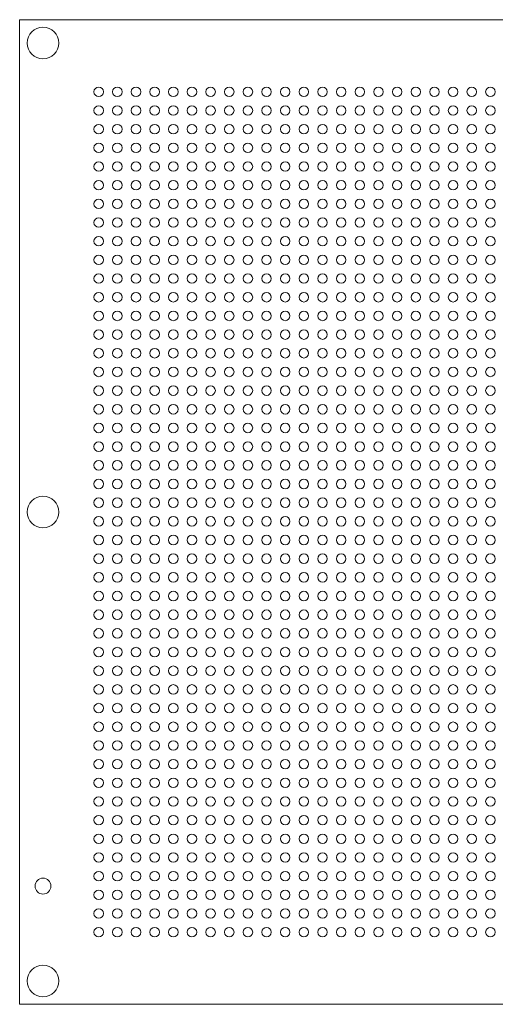
# Model space of a CAD drawing. Units: millimetres. Extents: x -26.4 to 26.4, y -26.4 to 26.4.
# Drawn here: x -26.4 to -0.9, y -26.4 to 26.4 of the extents above; entities that cross this region are included whole.
import ezdxf

# ---------------------------------------------------------------- set-up
doc = ezdxf.new("R2010")
doc.units = ezdxf.units.MM

msp = doc.modelspace()

# ---------------------------------------------------------------- linework, layer by layer
at = {"color": 7, "linetype": 'Continuous', "lineweight": 15}
for p, q in [((-26.363, 26.363), (-26.363, -26.363)), ((26.363, 26.363), (-26.363, 26.363)), ((-26.363, -26.363), (26.363, -26.363))]:
    msp.add_line(p, q, dxfattribs=at)
for centre, radius in [((-25.113, 25.113), 0.85), ((-22.125, 22.5), 0.255), ((-21.125, 22.5), 0.255), ((-20.125, 22.5), 0.255), ((-19.125, 22.5), 0.255), ((-18.125, 22.5), 0.255), ((-17.125, 22.5), 0.255), ((-16.125, 22.5), 0.255), ((-15.125, 22.5), 0.255), ((-14.125, 22.5), 0.255), ((-13.125, 22.5), 0.255), ((-12.125, 22.5), 0.255), ((-11.125, 22.5), 0.255), ((-10.125, 22.5), 0.255), ((-9.125, 22.5), 0.255), ((-8.125, 22.5), 0.255), ((-7.125, 22.5), 0.255), ((-6.125, 22.5), 0.255), ((-5.125, 22.5), 0.255), ((-4.125, 22.5), 0.255), ((-3.125, 22.5), 0.255), ((-2.125, 22.5), 0.255), ((-1.125, 22.5), 0.255), ((-22.125, 21.5), 0.255), ((-21.125, 21.5), 0.255), ((-20.125, 21.5), 0.255), ((-19.125, 21.5), 0.255), ((-18.125, 21.5), 0.255), ((-17.125, 21.5), 0.255), ((-16.125, 21.5), 0.255), ((-15.125, 21.5), 0.255), ((-14.125, 21.5), 0.255), ((-13.125, 21.5), 0.255), ((-12.125, 21.5), 0.255), ((-11.125, 21.5), 0.255), ((-10.125, 21.5), 0.255), ((-9.125, 21.5), 0.255), ((-8.125, 21.5), 0.255), ((-7.125, 21.5), 0.255), ((-6.125, 21.5), 0.255), ((-5.125, 21.5), 0.255), ((-4.125, 21.5), 0.255), ((-3.125, 21.5), 0.255), ((-2.125, 21.5), 0.255), ((-1.125, 21.5), 0.255), ((-22.125, 20.5), 0.255), ((-21.125, 20.5), 0.255), ((-20.125, 20.5), 0.255), ((-19.125, 20.5), 0.255), ((-18.125, 20.5), 0.255), ((-17.125, 20.5), 0.255), ((-16.125, 20.5), 0.255), ((-15.125, 20.5), 0.255), ((-14.125, 20.5), 0.255), ((-13.125, 20.5), 0.255), ((-12.125, 20.5), 0.255), ((-11.125, 20.5), 0.255), ((-10.125, 20.5), 0.255), ((-9.125, 20.5), 0.255), ((-8.125, 20.5), 0.255), ((-7.125, 20.5), 0.255), ((-6.125, 20.5), 0.255), ((-5.125, 20.5), 0.255), ((-4.125, 20.5), 0.255), ((-3.125, 20.5), 0.255), ((-2.125, 20.5), 0.255), ((-1.125, 20.5), 0.255), ((-22.125, 19.5), 0.255), ((-21.125, 19.5), 0.255), ((-20.125, 19.5), 0.255), ((-19.125, 19.5), 0.255), ((-18.125, 19.5), 0.255), ((-17.125, 19.5), 0.255), ((-16.125, 19.5), 0.255), ((-15.125, 19.5), 0.255), ((-14.125, 19.5), 0.255), ((-13.125, 19.5), 0.255), ((-12.125, 19.5), 0.255), ((-11.125, 19.5), 0.255), ((-10.125, 19.5), 0.255), ((-9.125, 19.5), 0.255), ((-8.125, 19.5), 0.255), ((-7.125, 19.5), 0.255), ((-6.125, 19.5), 0.255), ((-5.125, 19.5), 0.255), ((-4.125, 19.5), 0.255), ((-3.125, 19.5), 0.255), ((-2.125, 19.5), 0.255), ((-1.125, 19.5), 0.255), ((-22.125, 18.5), 0.255), ((-21.125, 18.5), 0.255), ((-20.125, 18.5), 0.255), ((-19.125, 18.5), 0.255), ((-18.125, 18.5), 0.255), ((-17.125, 18.5), 0.255), ((-16.125, 18.5), 0.255), ((-15.125, 18.5), 0.255), ((-14.125, 18.5), 0.255), ((-13.125, 18.5), 0.255), ((-12.125, 18.5), 0.255), ((-11.125, 18.5), 0.255), ((-10.125, 18.5), 0.255), ((-9.125, 18.5), 0.255), ((-8.125, 18.5), 0.255), ((-7.125, 18.5), 0.255), ((-6.125, 18.5), 0.255), ((-5.125, 18.5), 0.255), ((-4.125, 18.5), 0.255), ((-3.125, 18.5), 0.255), ((-2.125, 18.5), 0.255), ((-1.125, 18.5), 0.255), ((-22.125, 17.5), 0.255), ((-21.125, 17.5), 0.255), ((-20.125, 17.5), 0.255), ((-19.125, 17.5), 0.255), ((-18.125, 17.5), 0.255), ((-17.125, 17.5), 0.255), ((-16.125, 17.5), 0.255), ((-15.125, 17.5), 0.255), ((-14.125, 17.5), 0.255), ((-13.125, 17.5), 0.255), ((-12.125, 17.5), 0.255), ((-11.125, 17.5), 0.255), ((-10.125, 17.5), 0.255), ((-9.125, 17.5), 0.255), ((-8.125, 17.5), 0.255), ((-7.125, 17.5), 0.255), ((-6.125, 17.5), 0.255), ((-5.125, 17.5), 0.255), ((-4.125, 17.5), 0.255), ((-3.125, 17.5), 0.255), ((-2.125, 17.5), 0.255), ((-1.125, 17.5), 0.255), ((-22.125, 16.5), 0.255), ((-21.125, 16.5), 0.255), ((-20.125, 16.5), 0.255), ((-19.125, 16.5), 0.255), ((-18.125, 16.5), 0.255), ((-17.125, 16.5), 0.255), ((-16.125, 16.5), 0.255), ((-15.125, 16.5), 0.255), ((-14.125, 16.5), 0.255), ((-13.125, 16.5), 0.255), ((-12.125, 16.5), 0.255), ((-11.125, 16.5), 0.255), ((-10.125, 16.5), 0.255), ((-9.125, 16.5), 0.255), ((-8.125, 16.5), 0.255), ((-7.125, 16.5), 0.255), ((-6.125, 16.5), 0.255), ((-5.125, 16.5), 0.255), ((-4.125, 16.5), 0.255), ((-3.125, 16.5), 0.255), ((-2.125, 16.5), 0.255), ((-1.125, 16.5), 0.255), ((-22.125, 15.5), 0.255), ((-21.125, 15.5), 0.255), ((-20.125, 15.5), 0.255), ((-19.125, 15.5), 0.255), ((-18.125, 15.5), 0.255), ((-17.125, 15.5), 0.255), ((-16.125, 15.5), 0.255), ((-15.125, 15.5), 0.255), ((-14.125, 15.5), 0.255), ((-13.125, 15.5), 0.255), ((-12.125, 15.5), 0.255), ((-11.125, 15.5), 0.255), ((-10.125, 15.5), 0.255), ((-9.125, 15.5), 0.255), ((-8.125, 15.5), 0.255), ((-7.125, 15.5), 0.255), ((-6.125, 15.5), 0.255), ((-5.125, 15.5), 0.255), ((-4.125, 15.5), 0.255), ((-3.125, 15.5), 0.255), ((-2.125, 15.5), 0.255), ((-1.125, 15.5), 0.255), ((-22.125, 14.5), 0.255), ((-21.125, 14.5), 0.255), ((-20.125, 14.5), 0.255), ((-19.125, 14.5), 0.255), ((-18.125, 14.5), 0.255), ((-17.125, 14.5), 0.255), ((-16.125, 14.5), 0.255), ((-15.125, 14.5), 0.255), ((-14.125, 14.5), 0.255), ((-13.125, 14.5), 0.255), ((-12.125, 14.5), 0.255), ((-11.125, 14.5), 0.255), ((-10.125, 14.5), 0.255), ((-9.125, 14.5), 0.255), ((-8.125, 14.5), 0.255), ((-7.125, 14.5), 0.255), ((-6.125, 14.5), 0.255), ((-5.125, 14.5), 0.255), ((-4.125, 14.5), 0.255), ((-3.125, 14.5), 0.255), ((-2.125, 14.5), 0.255), ((-1.125, 14.5), 0.255), ((-22.125, 13.5), 0.255), ((-21.125, 13.5), 0.255), ((-20.125, 13.5), 0.255), ((-19.125, 13.5), 0.255), ((-18.125, 13.5), 0.255), ((-17.125, 13.5), 0.255), ((-16.125, 13.5), 0.255), ((-15.125, 13.5), 0.255), ((-14.125, 13.5), 0.255), ((-13.125, 13.5), 0.255), ((-12.125, 13.5), 0.255), ((-11.125, 13.5), 0.255), ((-10.125, 13.5), 0.255), ((-9.125, 13.5), 0.255), ((-8.125, 13.5), 0.255), ((-7.125, 13.5), 0.255), ((-6.125, 13.5), 0.255), ((-5.125, 13.5), 0.255), ((-4.125, 13.5), 0.255), ((-3.125, 13.5), 0.255), ((-2.125, 13.5), 0.255), ((-1.125, 13.5), 0.255), ((-22.125, 12.5), 0.255), ((-21.125, 12.5), 0.255), ((-20.125, 12.5), 0.255), ((-19.125, 12.5), 0.255), ((-18.125, 12.5), 0.255), ((-17.125, 12.5), 0.255), ((-16.125, 12.5), 0.255), ((-15.125, 12.5), 0.255), ((-14.125, 12.5), 0.255), ((-13.125, 12.5), 0.255), ((-12.125, 12.5), 0.255), ((-11.125, 12.5), 0.255), ((-10.125, 12.5), 0.255), ((-9.125, 12.5), 0.255), ((-8.125, 12.5), 0.255), ((-7.125, 12.5), 0.255), ((-6.125, 12.5), 0.255), ((-5.125, 12.5), 0.255), ((-4.125, 12.5), 0.255), ((-3.125, 12.5), 0.255), ((-2.125, 12.5), 0.255), ((-1.125, 12.5), 0.255), ((-22.125, 11.5), 0.255), ((-21.125, 11.5), 0.255), ((-20.125, 11.5), 0.255), ((-19.125, 11.5), 0.255), ((-18.125, 11.5), 0.255), ((-17.125, 11.5), 0.255), ((-16.125, 11.5), 0.255), ((-15.125, 11.5), 0.255), ((-14.125, 11.5), 0.255), ((-13.125, 11.5), 0.255), ((-12.125, 11.5), 0.255), ((-11.125, 11.5), 0.255), ((-10.125, 11.5), 0.255), ((-9.125, 11.5), 0.255), ((-8.125, 11.5), 0.255), ((-7.125, 11.5), 0.255), ((-6.125, 11.5), 0.255), ((-5.125, 11.5), 0.255), ((-4.125, 11.5), 0.255), ((-3.125, 11.5), 0.255), ((-2.125, 11.5), 0.255), ((-1.125, 11.5), 0.255), ((-22.125, 10.5), 0.255), ((-21.125, 10.5), 0.255), ((-20.125, 10.5), 0.255), ((-19.125, 10.5), 0.255), ((-18.125, 10.5), 0.255), ((-17.125, 10.5), 0.255), ((-16.125, 10.5), 0.255), ((-15.125, 10.5), 0.255), ((-14.125, 10.5), 0.255), ((-13.125, 10.5), 0.255), ((-12.125, 10.5), 0.255), ((-11.125, 10.5), 0.255), ((-10.125, 10.5), 0.255), ((-9.125, 10.5), 0.255), ((-8.125, 10.5), 0.255), ((-7.125, 10.5), 0.255), ((-6.125, 10.5), 0.255), ((-5.125, 10.5), 0.255), ((-4.125, 10.5), 0.255), ((-3.125, 10.5), 0.255), ((-2.125, 10.5), 0.255), ((-1.125, 10.5), 0.255), ((-22.125, 9.5), 0.255), ((-21.125, 9.5), 0.255), ((-20.125, 9.5), 0.255), ((-19.125, 9.5), 0.255), ((-18.125, 9.5), 0.255), ((-17.125, 9.5), 0.255), ((-16.125, 9.5), 0.255), ((-15.125, 9.5), 0.255), ((-14.125, 9.5), 0.255), ((-13.125, 9.5), 0.255), ((-12.125, 9.5), 0.255), ((-11.125, 9.5), 0.255), ((-10.125, 9.5), 0.255), ((-9.125, 9.5), 0.255), ((-8.125, 9.5), 0.255), ((-7.125, 9.5), 0.255), ((-6.125, 9.5), 0.255), ((-5.125, 9.5), 0.255), ((-4.125, 9.5), 0.255), ((-3.125, 9.5), 0.255), ((-2.125, 9.5), 0.255), ((-1.125, 9.5), 0.255), ((-22.125, 8.5), 0.255), ((-21.125, 8.5), 0.255), ((-20.125, 8.5), 0.255), ((-19.125, 8.5), 0.255), ((-18.125, 8.5), 0.255), ((-17.125, 8.5), 0.255), ((-16.125, 8.5), 0.255), ((-15.125, 8.5), 0.255), ((-14.125, 8.5), 0.255), ((-13.125, 8.5), 0.255), ((-12.125, 8.5), 0.255), ((-11.125, 8.5), 0.255), ((-10.125, 8.5), 0.255), ((-9.125, 8.5), 0.255), ((-8.125, 8.5), 0.255), ((-7.125, 8.5), 0.255), ((-6.125, 8.5), 0.255), ((-5.125, 8.5), 0.255), ((-4.125, 8.5), 0.255), ((-3.125, 8.5), 0.255), ((-2.125, 8.5), 0.255), ((-1.125, 8.5), 0.255), ((-22.125, 7.5), 0.255), ((-21.125, 7.5), 0.255), ((-20.125, 7.5), 0.255), ((-19.125, 7.5), 0.255), ((-18.125, 7.5), 0.255), ((-17.125, 7.5), 0.255), ((-16.125, 7.5), 0.255), ((-15.125, 7.5), 0.255), ((-14.125, 7.5), 0.255), ((-13.125, 7.5), 0.255), ((-12.125, 7.5), 0.255), ((-11.125, 7.5), 0.255), ((-10.125, 7.5), 0.255), ((-9.125, 7.5), 0.255), ((-8.125, 7.5), 0.255), ((-7.125, 7.5), 0.255), ((-6.125, 7.5), 0.255), ((-5.125, 7.5), 0.255), ((-4.125, 7.5), 0.255), ((-3.125, 7.5), 0.255), ((-2.125, 7.5), 0.255), ((-1.125, 7.5), 0.255), ((-22.125, 6.5), 0.255), ((-21.125, 6.5), 0.255), ((-20.125, 6.5), 0.255), ((-19.125, 6.5), 0.255), ((-18.125, 6.5), 0.255), ((-17.125, 6.5), 0.255), ((-16.125, 6.5), 0.255), ((-15.125, 6.5), 0.255), ((-14.125, 6.5), 0.255), ((-13.125, 6.5), 0.255), ((-12.125, 6.5), 0.255), ((-11.125, 6.5), 0.255), ((-10.125, 6.5), 0.255), ((-9.125, 6.5), 0.255), ((-8.125, 6.5), 0.255), ((-7.125, 6.5), 0.255), ((-6.125, 6.5), 0.255), ((-5.125, 6.5), 0.255), ((-4.125, 6.5), 0.255), ((-3.125, 6.5), 0.255), ((-2.125, 6.5), 0.255), ((-1.125, 6.5), 0.255), ((-22.125, 5.5), 0.255), ((-21.125, 5.5), 0.255), ((-20.125, 5.5), 0.255), ((-19.125, 5.5), 0.255), ((-18.125, 5.5), 0.255), ((-17.125, 5.5), 0.255), ((-16.125, 5.5), 0.255), ((-15.125, 5.5), 0.255), ((-14.125, 5.5), 0.255), ((-13.125, 5.5), 0.255), ((-12.125, 5.5), 0.255), ((-11.125, 5.5), 0.255), ((-10.125, 5.5), 0.255), ((-9.125, 5.5), 0.255), ((-8.125, 5.5), 0.255), ((-7.125, 5.5), 0.255), ((-6.125, 5.5), 0.255), ((-5.125, 5.5), 0.255), ((-4.125, 5.5), 0.255), ((-3.125, 5.5), 0.255), ((-2.125, 5.5), 0.255), ((-1.125, 5.5), 0.255), ((-22.125, 4.5), 0.255), ((-21.125, 4.5), 0.255), ((-20.125, 4.5), 0.255), ((-19.125, 4.5), 0.255), ((-18.125, 4.5), 0.255), ((-17.125, 4.5), 0.255), ((-16.125, 4.5), 0.255), ((-15.125, 4.5), 0.255), ((-14.125, 4.5), 0.255), ((-13.125, 4.5), 0.255), ((-12.125, 4.5), 0.255), ((-11.125, 4.5), 0.255), ((-10.125, 4.5), 0.255), ((-9.125, 4.5), 0.255), ((-8.125, 4.5), 0.255), ((-7.125, 4.5), 0.255), ((-6.125, 4.5), 0.255), ((-5.125, 4.5), 0.255), ((-4.125, 4.5), 0.255), ((-3.125, 4.5), 0.255), ((-2.125, 4.5), 0.255), ((-1.125, 4.5), 0.255), ((-22.125, 3.5), 0.255), ((-21.125, 3.5), 0.255), ((-20.125, 3.5), 0.255), ((-19.125, 3.5), 0.255), ((-18.125, 3.5), 0.255), ((-17.125, 3.5), 0.255), ((-16.125, 3.5), 0.255), ((-15.125, 3.5), 0.255), ((-14.125, 3.5), 0.255), ((-13.125, 3.5), 0.255), ((-12.125, 3.5), 0.255), ((-11.125, 3.5), 0.255), ((-10.125, 3.5), 0.255), ((-9.125, 3.5), 0.255), ((-8.125, 3.5), 0.255), ((-7.125, 3.5), 0.255), ((-6.125, 3.5), 0.255), ((-5.125, 3.5), 0.255), ((-4.125, 3.5), 0.255), ((-3.125, 3.5), 0.255), ((-2.125, 3.5), 0.255), ((-1.125, 3.5), 0.255), ((-22.125, 2.5), 0.255), ((-21.125, 2.5), 0.255), ((-20.125, 2.5), 0.255), ((-19.125, 2.5), 0.255), ((-18.125, 2.5), 0.255), ((-17.125, 2.5), 0.255), ((-16.125, 2.5), 0.255), ((-15.125, 2.5), 0.255), ((-14.125, 2.5), 0.255), ((-13.125, 2.5), 0.255), ((-12.125, 2.5), 0.255), ((-11.125, 2.5), 0.255), ((-10.125, 2.5), 0.255), ((-9.125, 2.5), 0.255), ((-8.125, 2.5), 0.255), ((-7.125, 2.5), 0.255), ((-6.125, 2.5), 0.255), ((-5.125, 2.5), 0.255), ((-4.125, 2.5), 0.255), ((-3.125, 2.5), 0.255), ((-2.125, 2.5), 0.255), ((-1.125, 2.5), 0.255), ((-22.125, 1.5), 0.255), ((-21.125, 1.5), 0.255), ((-20.125, 1.5), 0.255), ((-19.125, 1.5), 0.255), ((-18.125, 1.5), 0.255), ((-17.125, 1.5), 0.255), ((-16.125, 1.5), 0.255), ((-15.125, 1.5), 0.255), ((-14.125, 1.5), 0.255), ((-13.125, 1.5), 0.255), ((-12.125, 1.5), 0.255), ((-11.125, 1.5), 0.255), ((-10.125, 1.5), 0.255), ((-9.125, 1.5), 0.255), ((-8.125, 1.5), 0.255), ((-7.125, 1.5), 0.255), ((-6.125, 1.5), 0.255), ((-5.125, 1.5), 0.255), ((-4.125, 1.5), 0.255), ((-3.125, 1.5), 0.255), ((-2.125, 1.5), 0.255), ((-1.125, 1.5), 0.255), ((-25.113, 0), 0.85), ((-22.125, 0.5), 0.255), ((-21.125, 0.5), 0.255), ((-20.125, 0.5), 0.255), ((-19.125, 0.5), 0.255), ((-18.125, 0.5), 0.255), ((-17.125, 0.5), 0.255), ((-16.125, 0.5), 0.255), ((-15.125, 0.5), 0.255), ((-14.125, 0.5), 0.255), ((-13.125, 0.5), 0.255), ((-12.125, 0.5), 0.255), ((-11.125, 0.5), 0.255), ((-10.125, 0.5), 0.255), ((-9.125, 0.5), 0.255), ((-8.125, 0.5), 0.255), ((-7.125, 0.5), 0.255), ((-6.125, 0.5), 0.255), ((-5.125, 0.5), 0.255), ((-4.125, 0.5), 0.255), ((-3.125, 0.5), 0.255), ((-2.125, 0.5), 0.255), ((-1.125, 0.5), 0.255), ((-22.125, -0.5), 0.255), ((-21.125, -0.5), 0.255), ((-20.125, -0.5), 0.255), ((-19.125, -0.5), 0.255), ((-18.125, -0.5), 0.255), ((-17.125, -0.5), 0.255), ((-16.125, -0.5), 0.255), ((-15.125, -0.5), 0.255), ((-14.125, -0.5), 0.255), ((-13.125, -0.5), 0.255), ((-12.125, -0.5), 0.255), ((-11.125, -0.5), 0.255), ((-10.125, -0.5), 0.255), ((-9.125, -0.5), 0.255), ((-8.125, -0.5), 0.255), ((-7.125, -0.5), 0.255), ((-6.125, -0.5), 0.255), ((-5.125, -0.5), 0.255), ((-4.125, -0.5), 0.255), ((-3.125, -0.5), 0.255), ((-2.125, -0.5), 0.255), ((-1.125, -0.5), 0.255), ((-22.125, -1.5), 0.255), ((-21.125, -1.5), 0.255), ((-20.125, -1.5), 0.255), ((-19.125, -1.5), 0.255), ((-18.125, -1.5), 0.255), ((-17.125, -1.5), 0.255), ((-16.125, -1.5), 0.255), ((-15.125, -1.5), 0.255), ((-14.125, -1.5), 0.255), ((-13.125, -1.5), 0.255), ((-12.125, -1.5), 0.255), ((-11.125, -1.5), 0.255), ((-10.125, -1.5), 0.255), ((-9.125, -1.5), 0.255), ((-8.125, -1.5), 0.255), ((-7.125, -1.5), 0.255), ((-6.125, -1.5), 0.255), ((-5.125, -1.5), 0.255), ((-4.125, -1.5), 0.255), ((-3.125, -1.5), 0.255), ((-2.125, -1.5), 0.255), ((-1.125, -1.5), 0.255), ((-22.125, -2.5), 0.255), ((-21.125, -2.5), 0.255), ((-20.125, -2.5), 0.255), ((-19.125, -2.5), 0.255), ((-18.125, -2.5), 0.255), ((-17.125, -2.5), 0.255), ((-16.125, -2.5), 0.255), ((-15.125, -2.5), 0.255), ((-14.125, -2.5), 0.255), ((-13.125, -2.5), 0.255), ((-12.125, -2.5), 0.255), ((-11.125, -2.5), 0.255), ((-10.125, -2.5), 0.255), ((-9.125, -2.5), 0.255), ((-8.125, -2.5), 0.255), ((-7.125, -2.5), 0.255), ((-6.125, -2.5), 0.255), ((-5.125, -2.5), 0.255), ((-4.125, -2.5), 0.255), ((-3.125, -2.5), 0.255), ((-2.125, -2.5), 0.255), ((-1.125, -2.5), 0.255), ((-22.125, -3.5), 0.255), ((-21.125, -3.5), 0.255), ((-20.125, -3.5), 0.255), ((-19.125, -3.5), 0.255), ((-18.125, -3.5), 0.255), ((-17.125, -3.5), 0.255), ((-16.125, -3.5), 0.255), ((-15.125, -3.5), 0.255), ((-14.125, -3.5), 0.255), ((-13.125, -3.5), 0.255), ((-12.125, -3.5), 0.255), ((-11.125, -3.5), 0.255), ((-10.125, -3.5), 0.255), ((-9.125, -3.5), 0.255), ((-8.125, -3.5), 0.255), ((-7.125, -3.5), 0.255), ((-6.125, -3.5), 0.255), ((-5.125, -3.5), 0.255), ((-4.125, -3.5), 0.255), ((-3.125, -3.5), 0.255), ((-2.125, -3.5), 0.255), ((-1.125, -3.5), 0.255), ((-22.125, -4.5), 0.255), ((-21.125, -4.5), 0.255), ((-20.125, -4.5), 0.255), ((-19.125, -4.5), 0.255), ((-18.125, -4.5), 0.255), ((-17.125, -4.5), 0.255), ((-16.125, -4.5), 0.255), ((-15.125, -4.5), 0.255), ((-14.125, -4.5), 0.255), ((-13.125, -4.5), 0.255), ((-12.125, -4.5), 0.255), ((-11.125, -4.5), 0.255), ((-10.125, -4.5), 0.255), ((-9.125, -4.5), 0.255), ((-8.125, -4.5), 0.255), ((-7.125, -4.5), 0.255), ((-6.125, -4.5), 0.255), ((-5.125, -4.5), 0.255), ((-4.125, -4.5), 0.255), ((-3.125, -4.5), 0.255), ((-2.125, -4.5), 0.255), ((-1.125, -4.5), 0.255), ((-22.125, -5.5), 0.255), ((-21.125, -5.5), 0.255), ((-20.125, -5.5), 0.255), ((-19.125, -5.5), 0.255), ((-18.125, -5.5), 0.255), ((-17.125, -5.5), 0.255), ((-16.125, -5.5), 0.255), ((-15.125, -5.5), 0.255), ((-14.125, -5.5), 0.255), ((-13.125, -5.5), 0.255), ((-12.125, -5.5), 0.255), ((-11.125, -5.5), 0.255), ((-10.125, -5.5), 0.255), ((-9.125, -5.5), 0.255), ((-8.125, -5.5), 0.255), ((-7.125, -5.5), 0.255), ((-6.125, -5.5), 0.255), ((-5.125, -5.5), 0.255), ((-4.125, -5.5), 0.255), ((-3.125, -5.5), 0.255), ((-2.125, -5.5), 0.255), ((-1.125, -5.5), 0.255), ((-22.125, -6.5), 0.255), ((-21.125, -6.5), 0.255), ((-20.125, -6.5), 0.255), ((-19.125, -6.5), 0.255), ((-18.125, -6.5), 0.255), ((-17.125, -6.5), 0.255), ((-16.125, -6.5), 0.255), ((-15.125, -6.5), 0.255), ((-14.125, -6.5), 0.255), ((-13.125, -6.5), 0.255), ((-12.125, -6.5), 0.255), ((-11.125, -6.5), 0.255), ((-10.125, -6.5), 0.255), ((-9.125, -6.5), 0.255), ((-8.125, -6.5), 0.255), ((-7.125, -6.5), 0.255), ((-6.125, -6.5), 0.255), ((-5.125, -6.5), 0.255), ((-4.125, -6.5), 0.255), ((-3.125, -6.5), 0.255), ((-2.125, -6.5), 0.255), ((-1.125, -6.5), 0.255), ((-22.125, -7.5), 0.255), ((-21.125, -7.5), 0.255), ((-20.125, -7.5), 0.255), ((-19.125, -7.5), 0.255), ((-18.125, -7.5), 0.255), ((-17.125, -7.5), 0.255), ((-16.125, -7.5), 0.255), ((-15.125, -7.5), 0.255), ((-14.125, -7.5), 0.255), ((-13.125, -7.5), 0.255), ((-12.125, -7.5), 0.255), ((-11.125, -7.5), 0.255), ((-10.125, -7.5), 0.255), ((-9.125, -7.5), 0.255), ((-8.125, -7.5), 0.255), ((-7.125, -7.5), 0.255), ((-6.125, -7.5), 0.255), ((-5.125, -7.5), 0.255), ((-4.125, -7.5), 0.255), ((-3.125, -7.5), 0.255), ((-2.125, -7.5), 0.255), ((-1.125, -7.5), 0.255), ((-22.125, -8.5), 0.255), ((-21.125, -8.5), 0.255), ((-20.125, -8.5), 0.255), ((-19.125, -8.5), 0.255), ((-18.125, -8.5), 0.255), ((-17.125, -8.5), 0.255), ((-16.125, -8.5), 0.255), ((-15.125, -8.5), 0.255), ((-14.125, -8.5), 0.255), ((-13.125, -8.5), 0.255), ((-12.125, -8.5), 0.255), ((-11.125, -8.5), 0.255), ((-10.125, -8.5), 0.255), ((-9.125, -8.5), 0.255), ((-8.125, -8.5), 0.255), ((-7.125, -8.5), 0.255), ((-6.125, -8.5), 0.255), ((-5.125, -8.5), 0.255), ((-4.125, -8.5), 0.255), ((-3.125, -8.5), 0.255), ((-2.125, -8.5), 0.255), ((-1.125, -8.5), 0.255), ((-22.125, -9.5), 0.255), ((-21.125, -9.5), 0.255), ((-20.125, -9.5), 0.255), ((-19.125, -9.5), 0.255), ((-18.125, -9.5), 0.255), ((-17.125, -9.5), 0.255), ((-16.125, -9.5), 0.255), ((-15.125, -9.5), 0.255), ((-14.125, -9.5), 0.255), ((-13.125, -9.5), 0.255), ((-12.125, -9.5), 0.255), ((-11.125, -9.5), 0.255), ((-10.125, -9.5), 0.255), ((-9.125, -9.5), 0.255), ((-8.125, -9.5), 0.255), ((-7.125, -9.5), 0.255), ((-6.125, -9.5), 0.255), ((-5.125, -9.5), 0.255), ((-4.125, -9.5), 0.255), ((-3.125, -9.5), 0.255), ((-2.125, -9.5), 0.255), ((-1.125, -9.5), 0.255), ((-22.125, -10.5), 0.255), ((-21.125, -10.5), 0.255), ((-20.125, -10.5), 0.255), ((-19.125, -10.5), 0.255), ((-18.125, -10.5), 0.255), ((-17.125, -10.5), 0.255), ((-16.125, -10.5), 0.255), ((-15.125, -10.5), 0.255), ((-14.125, -10.5), 0.255), ((-13.125, -10.5), 0.255), ((-12.125, -10.5), 0.255), ((-11.125, -10.5), 0.255), ((-10.125, -10.5), 0.255), ((-9.125, -10.5), 0.255), ((-8.125, -10.5), 0.255), ((-7.125, -10.5), 0.255), ((-6.125, -10.5), 0.255), ((-5.125, -10.5), 0.255), ((-4.125, -10.5), 0.255), ((-3.125, -10.5), 0.255), ((-2.125, -10.5), 0.255), ((-1.125, -10.5), 0.255), ((-22.125, -11.5), 0.255), ((-21.125, -11.5), 0.255), ((-20.125, -11.5), 0.255), ((-19.125, -11.5), 0.255), ((-18.125, -11.5), 0.255), ((-17.125, -11.5), 0.255), ((-16.125, -11.5), 0.255), ((-15.125, -11.5), 0.255), ((-14.125, -11.5), 0.255), ((-13.125, -11.5), 0.255), ((-12.125, -11.5), 0.255), ((-11.125, -11.5), 0.255), ((-10.125, -11.5), 0.255), ((-9.125, -11.5), 0.255), ((-8.125, -11.5), 0.255), ((-7.125, -11.5), 0.255), ((-6.125, -11.5), 0.255), ((-5.125, -11.5), 0.255), ((-4.125, -11.5), 0.255), ((-3.125, -11.5), 0.255), ((-2.125, -11.5), 0.255), ((-1.125, -11.5), 0.255), ((-22.125, -12.5), 0.255), ((-21.125, -12.5), 0.255), ((-20.125, -12.5), 0.255), ((-19.125, -12.5), 0.255), ((-18.125, -12.5), 0.255), ((-17.125, -12.5), 0.255), ((-16.125, -12.5), 0.255), ((-15.125, -12.5), 0.255), ((-14.125, -12.5), 0.255), ((-13.125, -12.5), 0.255), ((-12.125, -12.5), 0.255), ((-11.125, -12.5), 0.255), ((-10.125, -12.5), 0.255), ((-9.125, -12.5), 0.255), ((-8.125, -12.5), 0.255), ((-7.125, -12.5), 0.255), ((-6.125, -12.5), 0.255), ((-5.125, -12.5), 0.255), ((-4.125, -12.5), 0.255), ((-3.125, -12.5), 0.255), ((-2.125, -12.5), 0.255), ((-1.125, -12.5), 0.255), ((-22.125, -13.5), 0.255), ((-21.125, -13.5), 0.255), ((-20.125, -13.5), 0.255), ((-19.125, -13.5), 0.255), ((-18.125, -13.5), 0.255), ((-17.125, -13.5), 0.255), ((-16.125, -13.5), 0.255), ((-15.125, -13.5), 0.255), ((-14.125, -13.5), 0.255), ((-13.125, -13.5), 0.255), ((-12.125, -13.5), 0.255), ((-11.125, -13.5), 0.255), ((-10.125, -13.5), 0.255), ((-9.125, -13.5), 0.255), ((-8.125, -13.5), 0.255), ((-7.125, -13.5), 0.255), ((-6.125, -13.5), 0.255), ((-5.125, -13.5), 0.255), ((-4.125, -13.5), 0.255), ((-3.125, -13.5), 0.255), ((-2.125, -13.5), 0.255), ((-1.125, -13.5), 0.255), ((-22.125, -14.5), 0.255), ((-21.125, -14.5), 0.255), ((-20.125, -14.5), 0.255), ((-19.125, -14.5), 0.255), ((-18.125, -14.5), 0.255), ((-17.125, -14.5), 0.255), ((-16.125, -14.5), 0.255), ((-15.125, -14.5), 0.255), ((-14.125, -14.5), 0.255), ((-13.125, -14.5), 0.255), ((-12.125, -14.5), 0.255), ((-11.125, -14.5), 0.255), ((-10.125, -14.5), 0.255), ((-9.125, -14.5), 0.255), ((-8.125, -14.5), 0.255), ((-7.125, -14.5), 0.255), ((-6.125, -14.5), 0.255), ((-5.125, -14.5), 0.255), ((-4.125, -14.5), 0.255), ((-3.125, -14.5), 0.255), ((-2.125, -14.5), 0.255), ((-1.125, -14.5), 0.255), ((-22.125, -15.5), 0.255), ((-21.125, -15.5), 0.255), ((-20.125, -15.5), 0.255), ((-19.125, -15.5), 0.255), ((-18.125, -15.5), 0.255), ((-17.125, -15.5), 0.255), ((-16.125, -15.5), 0.255), ((-15.125, -15.5), 0.255), ((-14.125, -15.5), 0.255), ((-13.125, -15.5), 0.255), ((-12.125, -15.5), 0.255), ((-11.125, -15.5), 0.255), ((-10.125, -15.5), 0.255), ((-9.125, -15.5), 0.255), ((-8.125, -15.5), 0.255), ((-7.125, -15.5), 0.255), ((-6.125, -15.5), 0.255), ((-5.125, -15.5), 0.255), ((-4.125, -15.5), 0.255), ((-3.125, -15.5), 0.255), ((-2.125, -15.5), 0.255), ((-1.125, -15.5), 0.255), ((-22.125, -16.5), 0.255), ((-21.125, -16.5), 0.255), ((-20.125, -16.5), 0.255), ((-19.125, -16.5), 0.255), ((-18.125, -16.5), 0.255), ((-17.125, -16.5), 0.255), ((-16.125, -16.5), 0.255), ((-15.125, -16.5), 0.255), ((-14.125, -16.5), 0.255), ((-13.125, -16.5), 0.255), ((-12.125, -16.5), 0.255), ((-11.125, -16.5), 0.255), ((-10.125, -16.5), 0.255), ((-9.125, -16.5), 0.255), ((-8.125, -16.5), 0.255), ((-7.125, -16.5), 0.255), ((-6.125, -16.5), 0.255), ((-5.125, -16.5), 0.255), ((-4.125, -16.5), 0.255), ((-3.125, -16.5), 0.255), ((-2.125, -16.5), 0.255), ((-1.125, -16.5), 0.255), ((-22.125, -17.5), 0.255), ((-21.125, -17.5), 0.255), ((-20.125, -17.5), 0.255), ((-19.125, -17.5), 0.255), ((-18.125, -17.5), 0.255), ((-17.125, -17.5), 0.255), ((-16.125, -17.5), 0.255), ((-15.125, -17.5), 0.255), ((-14.125, -17.5), 0.255), ((-13.125, -17.5), 0.255), ((-12.125, -17.5), 0.255), ((-11.125, -17.5), 0.255), ((-10.125, -17.5), 0.255), ((-9.125, -17.5), 0.255), ((-8.125, -17.5), 0.255), ((-7.125, -17.5), 0.255), ((-6.125, -17.5), 0.255), ((-5.125, -17.5), 0.255), ((-4.125, -17.5), 0.255), ((-3.125, -17.5), 0.255), ((-2.125, -17.5), 0.255), ((-1.125, -17.5), 0.255), ((-22.125, -18.5), 0.255), ((-21.125, -18.5), 0.255), ((-20.125, -18.5), 0.255), ((-19.125, -18.5), 0.255), ((-18.125, -18.5), 0.255), ((-17.125, -18.5), 0.255), ((-16.125, -18.5), 0.255), ((-15.125, -18.5), 0.255), ((-14.125, -18.5), 0.255), ((-13.125, -18.5), 0.255), ((-12.125, -18.5), 0.255), ((-11.125, -18.5), 0.255), ((-10.125, -18.5), 0.255), ((-9.125, -18.5), 0.255), ((-8.125, -18.5), 0.255), ((-7.125, -18.5), 0.255), ((-6.125, -18.5), 0.255), ((-5.125, -18.5), 0.255), ((-4.125, -18.5), 0.255), ((-3.125, -18.5), 0.255), ((-2.125, -18.5), 0.255), ((-1.125, -18.5), 0.255), ((-22.125, -19.5), 0.255), ((-21.125, -19.5), 0.255), ((-20.125, -19.5), 0.255), ((-19.125, -19.5), 0.255), ((-18.125, -19.5), 0.255), ((-17.125, -19.5), 0.255), ((-16.125, -19.5), 0.255), ((-15.125, -19.5), 0.255), ((-14.125, -19.5), 0.255), ((-13.125, -19.5), 0.255), ((-12.125, -19.5), 0.255), ((-11.125, -19.5), 0.255), ((-10.125, -19.5), 0.255), ((-9.125, -19.5), 0.255), ((-8.125, -19.5), 0.255), ((-7.125, -19.5), 0.255), ((-6.125, -19.5), 0.255), ((-5.125, -19.5), 0.255), ((-4.125, -19.5), 0.255), ((-3.125, -19.5), 0.255), ((-2.125, -19.5), 0.255), ((-1.125, -19.5), 0.255), ((-25.113, -20.032), 0.425), ((-22.125, -20.5), 0.255), ((-21.125, -20.5), 0.255), ((-20.125, -20.5), 0.255), ((-19.125, -20.5), 0.255), ((-18.125, -20.5), 0.255), ((-17.125, -20.5), 0.255), ((-16.125, -20.5), 0.255), ((-15.125, -20.5), 0.255), ((-14.125, -20.5), 0.255), ((-13.125, -20.5), 0.255), ((-12.125, -20.5), 0.255), ((-11.125, -20.5), 0.255), ((-10.125, -20.5), 0.255), ((-9.125, -20.5), 0.255), ((-8.125, -20.5), 0.255), ((-7.125, -20.5), 0.255), ((-6.125, -20.5), 0.255), ((-5.125, -20.5), 0.255), ((-4.125, -20.5), 0.255), ((-3.125, -20.5), 0.255), ((-2.125, -20.5), 0.255), ((-1.125, -20.5), 0.255), ((-22.125, -21.5), 0.255), ((-21.125, -21.5), 0.255), ((-20.125, -21.5), 0.255), ((-19.125, -21.5), 0.255), ((-18.125, -21.5), 0.255), ((-17.125, -21.5), 0.255), ((-16.125, -21.5), 0.255), ((-15.125, -21.5), 0.255), ((-14.125, -21.5), 0.255), ((-13.125, -21.5), 0.255), ((-12.125, -21.5), 0.255), ((-11.125, -21.5), 0.255), ((-10.125, -21.5), 0.255), ((-9.125, -21.5), 0.255), ((-8.125, -21.5), 0.255), ((-7.125, -21.5), 0.255), ((-6.125, -21.5), 0.255), ((-5.125, -21.5), 0.255), ((-4.125, -21.5), 0.255), ((-3.125, -21.5), 0.255), ((-2.125, -21.5), 0.255), ((-1.125, -21.5), 0.255), ((-22.125, -22.5), 0.255), ((-21.125, -22.5), 0.255), ((-20.125, -22.5), 0.255), ((-19.125, -22.5), 0.255), ((-18.125, -22.5), 0.255), ((-17.125, -22.5), 0.255), ((-16.125, -22.5), 0.255), ((-15.125, -22.5), 0.255), ((-14.125, -22.5), 0.255), ((-13.125, -22.5), 0.255), ((-12.125, -22.5), 0.255), ((-11.125, -22.5), 0.255), ((-10.125, -22.5), 0.255), ((-9.125, -22.5), 0.255), ((-8.125, -22.5), 0.255), ((-7.125, -22.5), 0.255), ((-6.125, -22.5), 0.255), ((-5.125, -22.5), 0.255), ((-4.125, -22.5), 0.255), ((-3.125, -22.5), 0.255), ((-2.125, -22.5), 0.255), ((-1.125, -22.5), 0.255), ((-25.113, -25.113), 0.85)]:
    msp.add_circle(centre, radius, dxfattribs=at)

doc.saveas('drawing.dxf')
